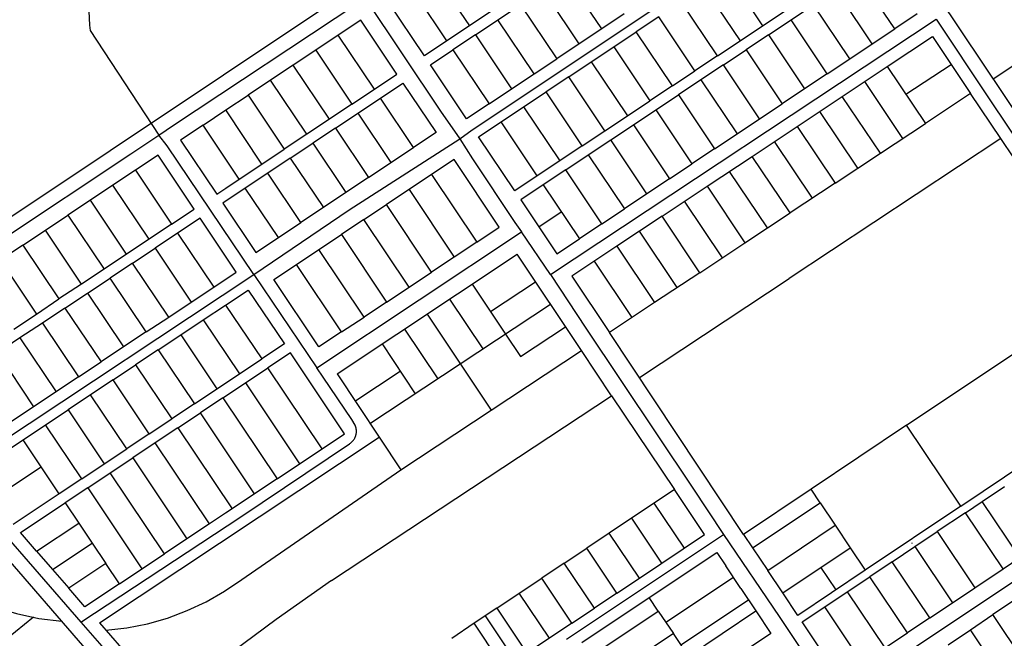
# Model space of a CAD drawing. Units: inches. Extents: x 48206 to 63991, y 9654 to 18333.
# Drawn here: x 51427 to 53246, y 14470 to 15614 of the extents above; entities that cross this region are included whole.
import ezdxf

# ---------------------------------------------------------------- set-up
doc = ezdxf.new("R2010")
doc.units = ezdxf.units.IN
doc.header["$LTSCALE"] = 0.5
doc.header["$MEASUREMENT"] = 0
doc.layers.add('basemap_centerlines', color=4, linetype='Continuous')
doc.layers.add('basemap_parcels', color=1, linetype='Continuous')
doc.layers.add('basemap_co_parcels', color=1, linetype='Continuous', lineweight=30)

# ---------------------------------------------------------------- blocks, each defined once
blk = doc.blocks.new('base')
at = {"layer": 'basemap_centerlines', "lineweight": -3}
for p, q in [((1454391.8, 16497036.1), (1455103.8, 16497508)), ((1453960.1, 16496863.4), (1454337.9, 16497114.9)), ((1454391.8, 16497036.1), (1454337.9, 16497114.9)), ((1453286.3, 16496666.3), (1453843.4, 16497035.7)), ((1453843.4, 16497035.7), (1453960.1, 16496863.4)), ((1453286.3, 16496666.3), (1453524.2, 16496393)), ((1454421.1, 16496361.7), (1454711.2, 16496555.5)), ((1455059, 16496539.3), (1455060.2, 16496540.1))]:
    blk.add_line(p, q, dxfattribs=at)
for points in [[(1454223.9, 16497286.9), (1454246.6, 16497303.6), (1454933.7, 16497762.2)], [(1453437.7, 16497678.2), (1453497.4, 16497630.5), (1453524.5, 16497586.2), (1453533.9, 16497565.8), (1453537.4, 16497549.2), (1453540.1, 16497496.9), (1453541.4, 16497487.2), (1453667.7, 16497293.8)], [(1453667.7, 16497293.8), (1453695, 16497312.1), (1454035.5, 16497537.6), (1454049.1, 16497546.9)], [(1454049.1, 16497546.9), (1454188.1, 16497337.9), (1454223.9, 16497286.9)], [(1455103.8, 16497508), (1455199.5, 16497364.5), (1455596, 16496772.5), (1455626.4, 16496725.4)], [(1453375.2, 16497098.9), (1453616.4, 16497259.3), (1453667.7, 16497293.8)], [(1453843.4, 16497035.7), (1453683.7, 16497273.8), (1453667.7, 16497293.8)], [(1453843.4, 16497035.7), (1454019.6, 16497155.6), (1454223.9, 16497286.9)], [(1454223.9, 16497286.9), (1454247.4, 16497249.8), (1454325.9, 16497132.2), (1454337.9, 16497114.9)], [(1454391.8, 16497036.1), (1454456.8, 16496936.5), (1454653.2, 16496642.9), (1454711.2, 16496555.5)], [(1454029.4, 16496732.4), (1454029.8, 16496733.2), (1454030.3, 16496734), (1454030.7, 16496734.9), (1454031, 16496735.7), (1454031.4, 16496736.6), (1454031.7, 16496737.5), (1454032, 16496738.4), (1454032.2, 16496739.3), (1454032.4, 16496740.2), (1454032.6, 16496741.1), (1454032.8, 16496742.1), (1454032.9, 16496743), (1454033, 16496743.9), (1454033, 16496744.9), (1454033.1, 16496745.8), (1454033.1, 16496746.7), (1454033, 16496747.7), (1454032.9, 16496748.6), (1454032.8, 16496749.5), (1454032.7, 16496750.5), (1454032.5, 16496751.4), (1454032.3, 16496752.3), (1454032.1, 16496753.2), (1454031.9, 16496754.1), (1454031.6, 16496755), (1454031.3, 16496755.9), (1454030.9, 16496756.8), (1454030.5, 16496757.6), (1454024.3, 16496767.7), (1453971.9, 16496846), (1453960.1, 16496863.4)], [(1453524.2, 16496393), (1453819.4, 16496588), (1454020.3, 16496722.9), (1454021.1, 16496723.4), (1454021.9, 16496724), (1454022.6, 16496724.5), (1454023.4, 16496725.1), (1454024.1, 16496725.8), (1454024.8, 16496726.4), (1454025.4, 16496727.1), (1454026.1, 16496727.8), (1454026.7, 16496728.5), (1454027.3, 16496729.2), (1454027.8, 16496730), (1454028.4, 16496730.8), (1454028.9, 16496731.6), (1454029.4, 16496732.4)], [(1454916.9, 16496248.4), (1455435.2, 16496594.4), (1455626.4, 16496725.4)], [(1454711.2, 16496555.5), (1454814, 16496403.6), (1454891.6, 16496287.3), (1454916.9, 16496248.4)], [(1453524.2, 16496393), (1453614.5, 16496289.6), (1453656.9, 16496242), (1453709.4, 16496180), (1453746.3, 16496133.7), (1453786.1, 16496079), (1453851.5, 16495979.9)]]:
    blk.add_lwpolyline(points, dxfattribs=at)
at = {"layer": 'basemap_co_parcels', "lineweight": -3}
for points in [[(1455048.2, 16497369.2), (1455131.7, 16497424.4)], [(1455042.7, 16497287.6), (1454972.2, 16497393)], [(1454959.3, 16497232.4), (1454888.9, 16497337.5)], [(1454875.9, 16497177.3), (1454805.7, 16497282.1)], [(1454792.5, 16497122.1), (1454722.5, 16497226.7)], [(1454709.1, 16497066.9), (1454639.2, 16497171.3)], [(1454369.9, 16497124.2), (1454411.6, 16497151.9)], [(1454625.6, 16497011.7), (1454556, 16497115.9)], [(1454542.2, 16496956.6), (1454472.7, 16497060.5)], [(1454638.9, 16496530.1), (1454583.4, 16496613.3)], [(1454597.3, 16496502.3), (1454541.8, 16496585.5)], [(1454919.2, 16496453.2), (1454891.3, 16496494.7)], [(1454604.7, 16496393), (1454729.4, 16496476.3)], [(1454632.4, 16496351.4), (1454757.2, 16496434.7)], [(1454327.1, 16496321.8), (1454271.5, 16496405)]]:
    blk.add_lwpolyline(points, dxfattribs=at)
at = {"layer": 'basemap_parcels'}
for p, q in [((1455209.6, 16497397.8), (1455538.8, 16497616.1)), ((1454175.1, 16497595.2), (1454241.9, 16497495.5)), ((1454486.2, 16497489.9), (1454419.5, 16497589.7)), ((1454716.6, 16497595.2), (1454783.3, 16497495.5)), ((1455027.6, 16497489.9), (1454960.9, 16497589.7)), ((1454200.3, 16497467.8), (1454133.5, 16497567.5)), ((1454444.6, 16497462.2), (1454377.9, 16497562)), ((1454674.9, 16497567.5), (1454741.7, 16497467.8)), ((1454986, 16497462.2), (1454919.3, 16497562)), ((1455456.1, 16497029.3), (1455089, 16497578.1)), ((1453994.7, 16497543.7), (1453064.8, 16496921.9)), ((1454158.6, 16497440.1), (1454091.9, 16497539.8)), ((1454294.6, 16497506.5), (1454336.2, 16497534.3)), ((1454336.2, 16497534.3), (1454403, 16497434.5)), ((1454700.1, 16497440.1), (1454633.3, 16497539.8)), ((1454836, 16497506.6), (1454877.7, 16497534.3)), ((1454944.4, 16497434.5), (1454877.7, 16497534.3)), ((1454283.5, 16497523.2), (1454241.9, 16497495.5)), ((1454253, 16497478.8), (1454294.6, 16497506.5)), ((1454361.3, 16497406.8), (1454294.6, 16497506.5)), ((1454527.8, 16497517.6), (1454486.2, 16497489.9)), ((1454591.7, 16497512.1), (1454550.1, 16497484.4)), ((1454658.4, 16497412.4), (1454591.7, 16497512.1)), ((1454783.3, 16497495.5), (1454824.9, 16497523.2)), ((1454794.4, 16497478.8), (1454836, 16497506.6)), ((1454902.8, 16497406.8), (1454836, 16497506.6)), ((1455069.3, 16497517.6), (1455027.6, 16497489.9)), ((1454041.1, 16497506), (1453999.5, 16497478.3)), ((1454107.8, 16497406.3), (1454041.1, 16497506)), ((1454241.9, 16497495.5), (1454200.3, 16497467.8)), ((1454486.2, 16497489.9), (1454444.6, 16497462.2)), ((1454741.7, 16497467.8), (1454783.3, 16497495.5)), ((1454986, 16497462.2), (1455027.6, 16497489.9)), ((1453999.5, 16497478.3), (1453957.9, 16497450.6)), ((1454066.2, 16497378.5), (1453999.5, 16497478.3)), ((1454253, 16497478.8), (1454211.4, 16497451.1)), ((1454253, 16497478.8), (1454319.7, 16497379.1)), ((1454508.5, 16497456.7), (1454550.1, 16497484.4)), ((1454616.8, 16497384.6), (1454550.1, 16497484.4)), ((1454794.4, 16497478.8), (1454752.8, 16497451.1)), ((1454794.4, 16497478.8), (1454861.1, 16497379.1)), ((1455013.8, 16497420.7), (1455097.1, 16497476.1)), ((1455097.1, 16497476.1), (1455167.8, 16497370.4)), ((1454200.3, 16497467.8), (1454158.6, 16497440.1)), ((1454444.6, 16497462.2), (1454403, 16497434.5)), ((1454466.8, 16497429), (1454508.5, 16497456.7)), ((1454508.5, 16497456.7), (1454575.2, 16497356.9)), ((1454700.1, 16497440.1), (1454741.7, 16497467.8)), ((1454944.4, 16497434.5), (1454986, 16497462.2)), ((1453957.9, 16497450.6), (1453916.3, 16497422.9)), ((1453957.9, 16497450.6), (1454024.6, 16497350.8)), ((1454169.8, 16497423.4), (1454211.4, 16497451.1)), ((1454211.4, 16497451.1), (1454278.1, 16497351.4)), ((1454361.3, 16497406.8), (1454403, 16497434.5)), ((1454700.1, 16497440.1), (1454658.4, 16497412.4)), ((1454711.2, 16497423.4), (1454752.8, 16497451.1)), ((1454752.8, 16497451.1), (1454819.5, 16497351.4)), ((1454902.8, 16497406.8), (1454944.4, 16497434.5)), ((1453916.3, 16497422.9), (1453874.6, 16497395.2)), ((1453983, 16497323.1), (1453916.3, 16497422.9)), ((1454236.5, 16497323.7), (1454169.8, 16497423.4)), ((1454425.2, 16497401.3), (1454466.8, 16497429)), ((1454466.8, 16497429), (1454533.6, 16497329.2)), ((1454711.2, 16497423.4), (1454669.6, 16497395.7)), ((1454777.9, 16497323.7), (1454711.2, 16497423.4)), ((1454930.6, 16497365.3), (1455013.8, 16497420.7)), ((1455013.8, 16497420.7), (1455084.4, 16497315.2)), ((1454066.2, 16497378.5), (1454107.8, 16497406.3)), ((1454319.7, 16497379.1), (1454361.3, 16497406.8)), ((1454425.2, 16497401.3), (1454383.6, 16497373.6)), ((1454491.9, 16497301.5), (1454425.2, 16497401.3)), ((1454616.8, 16497384.6), (1454658.4, 16497412.4)), ((1454902.8, 16497406.8), (1454861.1, 16497379.1)), ((1453874.6, 16497395.2), (1453833, 16497367.5)), ((1453941.4, 16497295.4), (1453874.6, 16497395.2)), ((1454077.3, 16497361.9), (1454119, 16497389.6)), ((1454119, 16497389.6), (1454180.1, 16497298.2)), ((1454616.8, 16497384.6), (1454575.2, 16497356.9)), ((1454669.6, 16497395.7), (1454627.9, 16497368)), ((1454669.6, 16497395.7), (1454736.3, 16497296)), ((1453791.9, 16497340.1), (1453833, 16497367.5)), ((1453833, 16497367.5), (1453899.7, 16497267.7)), ((1454024.6, 16497350.8), (1454066.2, 16497378.5)), ((1454035.7, 16497334.2), (1454077.3, 16497361.9)), ((1454138.5, 16497270.5), (1454077.3, 16497361.9)), ((1454278.1, 16497351.4), (1454319.7, 16497379.1)), ((1454342, 16497345.9), (1454383.6, 16497373.6)), ((1454450.3, 16497273.8), (1454383.6, 16497373.6)), ((1454586.3, 16497340.3), (1454627.9, 16497368)), ((1454627.9, 16497368), (1454694.7, 16497268.3)), ((1454861.1, 16497379.1), (1454819.5, 16497351.4)), ((1454847.3, 16497309.8), (1454930.6, 16497365.3)), ((1455001, 16497260), (1454930.6, 16497365.3)), ((1455167.8, 16497370.4), (1455084.4, 16497315.2)), ((1455223.4, 16497287.2), (1455167.8, 16497370.4)), ((1454024.6, 16497350.8), (1453983, 16497323.1)), ((1454278.1, 16497351.4), (1454236.5, 16497323.7)), ((1454300.3, 16497318.2), (1454342, 16497345.9)), ((1454342, 16497345.9), (1454408.7, 16497246.1)), ((1454533.6, 16497329.2), (1454575.2, 16497356.9)), ((1454777.9, 16497323.7), (1454819.5, 16497351.4)), ((1453749.8, 16497312), (1453791.9, 16497340.1)), ((1453858.1, 16497240), (1453791.9, 16497340.1)), ((1453994.1, 16497306.5), (1454035.7, 16497334.2)), ((1454035.7, 16497334.2), (1454096.9, 16497242.8)), ((1454491.9, 16497301.5), (1454533.6, 16497329.2)), ((1454544.7, 16497312.6), (1454586.3, 16497340.3)), ((1454586.3, 16497340.3), (1454653, 16497240.6)), ((1453749.8, 16497312), (1453708.1, 16497284.3)), ((1453816.5, 16497212.3), (1453749.8, 16497312)), ((1453983, 16497323.1), (1453941.4, 16497295.4)), ((1453994.1, 16497306.5), (1453952.5, 16497278.8)), ((1453994.1, 16497306.5), (1454055.3, 16497215.1)), ((1454258.7, 16497290.4), (1454300.3, 16497318.2)), ((1454367.1, 16497218.4), (1454300.3, 16497318.2)), ((1454503.1, 16497284.9), (1454544.7, 16497312.6)), ((1454544.7, 16497312.6), (1454611.4, 16497212.9)), ((1454736.3, 16497296), (1454777.9, 16497323.7)), ((1454764.1, 16497254.4), (1454847.3, 16497309.8)), ((1454847.3, 16497309.8), (1454917.6, 16497204.8)), ((1455001, 16497260), (1455084.4, 16497315.2)), ((1453941.4, 16497295.4), (1453899.7, 16497267.7)), ((1454180.1, 16497298.2), (1454138.5, 16497270.5)), ((1454325.5, 16497190.7), (1454258.7, 16497290.4)), ((1454450.3, 16497273.8), (1454491.9, 16497301.5)), ((1454694.7, 16497268.3), (1454736.3, 16497296)), ((1453708.1, 16497284.3), (1453774.9, 16497184.6)), ((1453910.9, 16497251.1), (1453952.5, 16497278.8)), ((1453952.5, 16497278.8), (1454013.6, 16497187.4)), ((1454096.9, 16497242.8), (1454138.5, 16497270.5)), ((1454450.3, 16497273.8), (1454408.7, 16497246.1)), ((1454461.4, 16497257.2), (1454503.1, 16497284.9)), ((1454569.8, 16497185.2), (1454503.1, 16497284.9)), ((1455223.4, 16497287.2), (1454832.7, 16497028.8)), ((1455320.1, 16497142.8), (1455223.4, 16497287.2)), ((1453666.5, 16497256.6), (1453624.9, 16497228.9)), ((1453733.2, 16497156.9), (1453666.5, 16497256.6)), ((1453858.1, 16497240), (1453899.7, 16497267.7)), ((1454419.8, 16497229.5), (1454461.4, 16497257.2)), ((1454461.4, 16497257.2), (1454528.2, 16497157.5)), ((1454694.7, 16497268.3), (1454653, 16497240.6)), ((1454680.8, 16497199), (1454764.1, 16497254.4)), ((1454834.2, 16497149.7), (1454764.1, 16497254.4)), ((1454917.6, 16497204.8), (1455001, 16497260)), ((1453816.5, 16497212.3), (1453858.1, 16497240)), ((1453910.9, 16497251.1), (1453869.2, 16497223.4)), ((1453910.9, 16497251.1), (1453972, 16497159.7)), ((1454055.3, 16497215.1), (1454096.9, 16497242.8)), ((1454213.5, 16497248.3), (1454171.9, 16497220.6)), ((1454296.9, 16497123.7), (1454213.5, 16497248.3)), ((1454408.7, 16497246.1), (1454367.1, 16497218.4)), ((1454611.4, 16497212.9), (1454653, 16497240.6)), ((1453624.9, 16497228.9), (1453583.3, 16497201.2)), ((1453624.9, 16497228.9), (1453691.6, 16497129.2)), ((1453869.2, 16497223.4), (1453827.6, 16497195.7)), ((1453930.4, 16497132), (1453869.2, 16497223.4)), ((1454171.9, 16497220.6), (1454130.3, 16497192.9)), ((1454171.9, 16497220.6), (1454255.3, 16497095.9)), ((1454367.1, 16497218.4), (1454325.5, 16497190.7)), ((1454419.8, 16497229.5), (1454378.2, 16497201.8)), ((1454486.5, 16497129.8), (1454419.8, 16497229.5)), ((1453583.3, 16497201.2), (1453541.6, 16497173.5)), ((1453650, 16497101.5), (1453583.3, 16497201.2)), ((1453791.7, 16497195.8), (1453816.5, 16497212.3)), ((1454055.3, 16497215.1), (1454013.6, 16497187.4)), ((1454378.2, 16497201.8), (1454336.6, 16497174.1)), ((1454378.2, 16497201.8), (1454444.9, 16497102)), ((1454611.4, 16497212.9), (1454569.8, 16497185.2)), ((1454597.6, 16497143.6), (1454680.8, 16497199)), ((1454680.8, 16497199), (1454750.8, 16497094.5)), ((1454917.6, 16497204.8), (1454834.2, 16497149.7)), ((1453774.9, 16497184.6), (1453791.7, 16497195.8)), ((1453827.6, 16497195.7), (1453786, 16497168)), ((1453888.8, 16497104.3), (1453827.6, 16497195.7)), ((1454013.6, 16497187.4), (1453972, 16497159.7)), ((1454130.3, 16497192.9), (1454088.6, 16497165.2)), ((1454130.3, 16497192.9), (1454213.7, 16497068.2)), ((1454569.8, 16497185.2), (1454528.2, 16497157.5)), ((1453541.6, 16497173.5), (1453500, 16497145.8)), ((1453608.4, 16497073.8), (1453541.6, 16497173.5)), ((1453786, 16497168), (1453847.2, 16497076.5)), ((1454047, 16497137.5), (1454088.6, 16497165.2)), ((1454172, 16497040.5), (1454088.6, 16497165.2)), ((1454336.6, 16497174.1), (1454403.3, 16497074.3)), ((1453458.4, 16497118.1), (1453500, 16497145.8)), ((1453500, 16497145.8), (1453566.8, 16497046.1)), ((1453691.6, 16497129.2), (1453733.2, 16497156.9)), ((1453972, 16497159.7), (1453930.4, 16497132)), ((1454486.5, 16497129.8), (1454528.2, 16497157.5)), ((1454597.6, 16497143.6), (1454514.3, 16497088.2)), ((1454667.4, 16497039.3), (1454597.6, 16497143.6)), ((1454750.8, 16497094.5), (1454834.2, 16497149.7)), ((1453691.6, 16497129.2), (1453650, 16497101.5)), ((1453744.4, 16497140.3), (1453702.7, 16497112.6)), ((1453811.1, 16497040.5), (1453744.4, 16497140.3)), ((1453888.8, 16497104.3), (1453930.4, 16497132)), ((1454047, 16497137.5), (1454005.4, 16497109.8)), ((1454130.4, 16497012.8), (1454047, 16497137.5)), ((1454486.5, 16497129.8), (1454444.9, 16497102)), ((1453416.8, 16497090.4), (1453458.4, 16497118.1)), ((1453525.1, 16497018.4), (1453458.4, 16497118.1)), ((1453702.7, 16497112.6), (1453661.1, 16497084.9)), ((1453702.7, 16497112.6), (1453769.5, 16497012.8)), ((1453963.8, 16497082.1), (1454005.4, 16497109.8)), ((1454005.4, 16497109.8), (1454088.8, 16496985.1)), ((1454255.3, 16497095.9), (1454296.9, 16497123.7)), ((1453416.8, 16497090.4), (1453375.2, 16497062.7)), ((1453416.8, 16497090.4), (1453483.5, 16496990.7)), ((1453650, 16497101.5), (1453608.4, 16497073.8)), ((1453847.2, 16497076.5), (1453888.8, 16497104.3)), ((1454255.3, 16497095.9), (1454213.7, 16497068.2)), ((1454403.3, 16497074.3), (1454444.9, 16497102)), ((1454514.3, 16497088.2), (1454431.1, 16497032.8)), ((1454514.3, 16497088.2), (1454583.9, 16496984.2)), ((1454667.4, 16497039.3), (1454750.8, 16497094.5)), ((1453608.4, 16497073.8), (1453566.8, 16497046.1)), ((1453619.5, 16497057.2), (1453661.1, 16497084.9)), ((1453661.1, 16497084.9), (1453727.9, 16496985.1)), ((1453922.1, 16497054.4), (1453963.8, 16497082.1)), ((1454047.2, 16496957.4), (1453963.8, 16497082.1)), ((1453997.2, 16496852.1), (1454330.2, 16497073.7)), ((1454449, 16496895.2), (1454330.2, 16497073.7)), ((1453375.2, 16497062.7), (1453441.9, 16496962.9)), ((1453619.5, 16497057.2), (1453577.9, 16497029.4)), ((1453686.2, 16496957.4), (1453619.5, 16497057.2)), ((1453880.5, 16497026.7), (1453922.1, 16497054.4)), ((1454005.6, 16496929.7), (1453922.1, 16497054.4)), ((1454213.7, 16497068.2), (1454172, 16497040.5)), ((1453566.8, 16497046.1), (1453525.1, 16497018.4)), ((1453769.5, 16497012.8), (1453811.1, 16497040.5)), ((1454130.4, 16497012.8), (1454172, 16497040.5)), ((1454667.4, 16497039.3), (1454583.9, 16496984.2)), ((1453525.1, 16497018.4), (1453483.5, 16496990.7)), ((1453536.3, 16497001.7), (1453577.9, 16497029.4)), ((1453644.6, 16496929.7), (1453577.9, 16497029.4)), ((1453963.9, 16496902), (1453880.5, 16497026.7)), ((1454246.9, 16497018.3), (1454308.4, 16496925.9)), ((1454280.7, 16496967.6), (1454364.1, 16497022.7)), ((1454431.1, 16497032.8), (1454500.5, 16496929)), ((1454555.8, 16496845.6), (1454832.7, 16497028.8)), ((1453494.6, 16496974), (1453536.3, 16497001.7)), ((1453536.3, 16497001.7), (1453603, 16496902)), ((1453727.9, 16496985.1), (1453769.5, 16497012.8)), ((1453791.4, 16496979.4), (1453833.3, 16497007.3)), ((1453833.3, 16497007.3), (1453900.1, 16496907.5)), ((1454088.8, 16496985.1), (1454130.4, 16497012.8)), ((1453441.9, 16496962.9), (1453483.5, 16496990.7)), ((1453686.2, 16496957.4), (1453727.9, 16496985.1)), ((1453750.1, 16496951.9), (1453791.4, 16496979.4)), ((1453791.4, 16496979.4), (1453858.4, 16496879.8)), ((1454088.8, 16496985.1), (1454047.2, 16496957.4)), ((1454058.1, 16496760.5), (1454391.8, 16496981.1)), ((1454205.3, 16496990.6), (1454266.7, 16496898.4)), ((1454583.9, 16496984.2), (1454500.5, 16496929)), ((1453400.3, 16496935.2), (1453441.9, 16496962.9)), ((1453494.6, 16496974), (1453453, 16496946.3)), ((1453494.6, 16496974), (1453561.4, 16496874.3)), ((1454163.7, 16496962.9), (1454282.2, 16496784.9)), ((1453453, 16496946.3), (1453411.4, 16496918.6)), ((1453453, 16496946.3), (1453519.7, 16496846.6)), ((1453644.6, 16496929.7), (1453686.2, 16496957.4)), ((1453708.5, 16496924.2), (1453750.1, 16496951.9)), ((1453750.1, 16496951.9), (1453816.8, 16496852.1)), ((1454005.6, 16496929.7), (1454047.2, 16496957.4)), ((1453644.6, 16496929.7), (1453603, 16496902)), ((1454005.6, 16496929.7), (1453963.9, 16496902)), ((1454122, 16496935.2), (1454183.3, 16496843.2)), ((1454308.4, 16496925.9), (1454336.1, 16496884.3)), ((1454336.1, 16496884.3), (1454419.5, 16496939.5)), ((1454748.3, 16496555.3), (1454500.5, 16496929)), ((1453411.4, 16496918.6), (1453369.8, 16496890.9)), ((1453411.4, 16496918.6), (1453478.1, 16496818.9)), ((1453666.8, 16496896.5), (1453708.5, 16496924.2)), ((1453708.5, 16496924.2), (1453775.2, 16496824.4)), ((1453900.1, 16496907.5), (1453858.4, 16496879.8)), ((1454080.4, 16496907.5), (1454141.6, 16496815.6)), ((1455049.5, 16496757.4), (1455288.1, 16496917.4)), ((1453369.8, 16496890.9), (1453436.5, 16496791.2)), ((1453603, 16496902), (1453561.4, 16496874.3)), ((1453666.8, 16496896.5), (1453625.2, 16496868.8)), ((1453666.8, 16496896.5), (1453733.6, 16496796.7)), ((1453911.2, 16496890.9), (1453869.6, 16496863.2)), ((1454011.3, 16496741.3), (1453911.2, 16496890.9)), ((1454115.3, 16496674.6), (1454449, 16496895.2)), ((1454504.4, 16496811.9), (1454449, 16496895.2)), ((1453519.7, 16496846.6), (1453561.4, 16496874.3)), ((1453816.8, 16496852.1), (1453858.4, 16496879.8)), ((1453583.6, 16496841), (1453625.2, 16496868.8)), ((1453625.2, 16496868.8), (1453692, 16496769)), ((1453775.2, 16496824.4), (1453816.8, 16496852.1)), ((1453827.9, 16496835.5), (1453869.6, 16496863.2)), ((1453969.7, 16496713.6), (1453869.6, 16496863.2)), ((1453997.2, 16496852.1), (1454115.3, 16496674.6)), ((1454030.4, 16496802.1), (1454113.9, 16496857.3)), ((1453519.7, 16496846.6), (1453478.1, 16496818.9)), ((1453583.6, 16496841), (1453542, 16496813.3)), ((1453650.3, 16496741.3), (1453583.6, 16496841)), ((1453786.3, 16496807.8), (1453827.9, 16496835.5)), ((1453827.9, 16496835.5), (1453928, 16496685.9)), ((1453478.1, 16496818.9), (1453436.5, 16496791.2)), ((1453733.6, 16496796.7), (1453775.2, 16496824.4)), ((1453542, 16496813.3), (1453500.4, 16496785.6)), ((1453608.7, 16496713.6), (1453542, 16496813.3)), ((1453786.3, 16496807.8), (1453744.7, 16496780.1)), ((1453786.3, 16496807.8), (1453886.4, 16496658.2)), ((1453987.2, 16496470), (1454504.4, 16496811.9)), ((1454504.4, 16496811.9), (1454620.8, 16496638.3)), ((1453539.5, 16496336.8), (1453148.2, 16496787.1)), ((1453436.5, 16496791.2), (1453394.9, 16496763.5)), ((1453458.7, 16496757.9), (1453500.4, 16496785.6)), ((1453500.4, 16496785.6), (1453567.1, 16496685.9)), ((1453733.6, 16496796.7), (1453692, 16496769)), ((1453703.1, 16496752.4), (1453744.7, 16496780.1)), ((1453844.8, 16496630.5), (1453744.7, 16496780.1)), ((1453650.3, 16496741.3), (1453692, 16496769)), ((1455149.8, 16496607.9), (1455388.4, 16496768)), ((1453417.1, 16496730.2), (1453458.7, 16496757.9)), ((1453525.5, 16496658.2), (1453458.7, 16496757.9)), ((1453703.1, 16496752.4), (1453661.5, 16496724.7)), ((1453703.1, 16496752.4), (1453803.2, 16496602.8)), ((1455049.5, 16496757.4), (1454872.9, 16496638.9)), ((1455149.8, 16496607.9), (1455049.5, 16496757.4)), ((1453319.7, 16496665.4), (1453417.1, 16496730.2)), ((1453450.5, 16496680.3), (1453417.1, 16496730.2)), ((1453558.4, 16496391.8), (1454074.8, 16496735.5)), ((1453650.3, 16496741.3), (1453608.7, 16496713.6)), ((1453661.5, 16496724.7), (1453619.8, 16496697)), ((1453761.5, 16496575.1), (1453661.5, 16496724.7)), ((1453969.7, 16496713.6), (1454011.3, 16496741.3)), ((1453567.1, 16496685.9), (1453608.7, 16496713.6)), ((1453928, 16496685.9), (1453969.7, 16496713.6)), ((1453578.2, 16496669.3), (1453619.8, 16496697)), ((1453619.8, 16496697), (1453719.9, 16496547.4)), ((1453359.4, 16496619.7), (1453450.5, 16496680.3)), ((1453483.8, 16496630.5), (1453450.5, 16496680.3)), ((1453525.5, 16496658.2), (1453567.1, 16496685.9)), ((1453821.1, 16496472.4), (1454115.3, 16496674.6)), ((1453886.4, 16496658.2), (1453928, 16496685.9)), ((1453525.5, 16496658.2), (1453483.8, 16496630.5)), ((1453536.6, 16496641.6), (1453578.2, 16496669.3)), ((1453678.3, 16496519.7), (1453578.2, 16496669.3)), ((1453886.4, 16496658.2), (1453844.8, 16496630.5)), ((1453536.6, 16496641.6), (1453495, 16496613.9)), ((1453536.6, 16496641.6), (1453636.7, 16496492)), ((1454620.8, 16496638.3), (1454500.2, 16496557.7)), ((1454676.3, 16496555.1), (1454620.8, 16496638.3)), ((1454872.9, 16496638.9), (1454748.3, 16496555.3)), ((1454889.6, 16496614), (1454872.9, 16496638.9)), ((1455189, 16496616.4), (1455230.5, 16496644.3)), ((1453483.8, 16496630.5), (1453399, 16496574)), ((1453844.8, 16496630.5), (1453803.2, 16496602.8)), ((1455158, 16496595.6), (1455189, 16496616.4)), ((1455258.6, 16496512.6), (1455189, 16496616.4)), ((1453412.3, 16496558.8), (1453495, 16496613.9)), ((1453495, 16496613.9), (1453520, 16496576.5)), ((1453803.2, 16496602.8), (1453791, 16496594.6)), ((1454765, 16496530.4), (1454889.6, 16496614)), ((1454889.6, 16496614), (1454917.4, 16496572.4)), ((1455149.8, 16496607.9), (1454973.2, 16496489.4)), ((1453791, 16496594.6), (1453761.5, 16496575.1)), ((1455158, 16496595.6), (1455105.9, 16496560.7)), ((1455227.7, 16496491.8), (1455158, 16496595.6)), ((1453442, 16496524.6), (1453520, 16496576.5)), ((1453520, 16496576.5), (1453545, 16496539.1)), ((1453761.5, 16496575.1), (1453719.9, 16496547.4)), ((1454792.9, 16496488.9), (1454917.4, 16496572.4)), ((1454917.4, 16496572.4), (1454945.3, 16496530.9)), ((1455064.4, 16496532.9), (1455105.9, 16496560.7)), ((1455105.9, 16496560.7), (1455175.6, 16496456.9)), ((1453442, 16496524.6), (1453412.3, 16496558.8)), ((1453719.9, 16496547.4), (1453678.3, 16496519.7)), ((1454500.2, 16496557.7), (1454458.6, 16496529.9)), ((1454555.8, 16496474.6), (1454500.2, 16496557.7)), ((1454555.8, 16496474.6), (1454676.3, 16496555.1)), ((1454748.3, 16496555.3), (1454765, 16496530.4)), ((1453442, 16496524.6), (1453471.8, 16496490.3)), ((1453471.8, 16496490.3), (1453545, 16496539.1)), ((1453545, 16496539.1), (1453570, 16496501.7)), ((1454417.1, 16496502.2), (1454458.6, 16496529.9)), ((1454514.2, 16496446.8), (1454458.6, 16496529.9)), ((1454765, 16496530.4), (1454792.9, 16496488.9)), ((1454820.7, 16496447.4), (1454945.3, 16496530.9)), ((1454945.3, 16496530.9), (1454973.2, 16496489.4)), ((1455022.9, 16496505), (1455064.4, 16496532.9)), ((1455064.4, 16496532.9), (1455134.1, 16496429)), ((1453636.7, 16496492), (1453678.3, 16496519.7)), ((1454574.1, 16496438.7), (1454698.9, 16496522)), ((1454698.9, 16496522), (1454715.5, 16496497.1)), ((1455227.7, 16496491.8), (1455258.6, 16496512.6)), ((1453471.8, 16496490.3), (1453501.6, 16496456.1)), ((1453570, 16496501.7), (1453501.6, 16496456.1)), ((1453595.1, 16496464.2), (1453570, 16496501.7)), ((1453595.1, 16496464.2), (1453636.7, 16496492)), ((1454417.1, 16496502.2), (1454375.5, 16496474.4)), ((1454472.6, 16496419), (1454417.1, 16496502.2)), ((1454743.3, 16496455.5), (1454715.5, 16496497.1)), ((1454820.7, 16496447.4), (1454792.9, 16496488.9)), ((1454973.2, 16496489.4), (1454848.6, 16496405.8)), ((1455022.9, 16496505), (1454981.4, 16496477.1)), ((1455092.5, 16496401.2), (1455022.9, 16496505)), ((1455175.6, 16496456.9), (1455227.7, 16496491.8)), ((1454333.9, 16496446.6), (1454375.5, 16496474.4)), ((1454431, 16496391.2), (1454375.5, 16496474.4)), ((1454514.2, 16496446.8), (1454555.8, 16496474.6)), ((1454939.9, 16496449.3), (1454981.4, 16496477.1)), ((1455051, 16496373.3), (1454981.4, 16496477.1)), ((1453531.3, 16496421.8), (1453501.6, 16496456.1)), ((1453595.1, 16496464.2), (1453531.3, 16496421.8)), ((1454743.3, 16496455.5), (1454771.1, 16496413.9)), ((1455134.1, 16496429), (1455175.6, 16496456.9)), ((1454292.3, 16496418.9), (1454333.9, 16496446.6)), ((1454389.5, 16496363.5), (1454333.9, 16496446.6)), ((1454449.4, 16496355.4), (1454574.1, 16496438.7)), ((1454514.2, 16496446.8), (1454472.6, 16496419)), ((1454590.8, 16496413.8), (1454574.1, 16496438.7)), ((1454848.6, 16496405.8), (1454820.7, 16496447.4)), ((1454898.3, 16496421.4), (1454939.9, 16496449.3)), ((1454939.9, 16496449.3), (1455009.5, 16496345.5)), ((1455250.5, 16496434.9), (1455209, 16496407.1)), ((1454292.3, 16496418.9), (1454250.8, 16496391.1)), ((1454292.3, 16496418.9), (1454347.9, 16496335.7)), ((1454431, 16496391.2), (1454472.6, 16496419)), ((1454856.8, 16496393.6), (1454898.3, 16496421.4)), ((1454968, 16496317.6), (1454898.3, 16496421.4)), ((1455092.5, 16496401.2), (1455134.1, 16496429)), ((1453436.2, 16496402.5), (1453286.8, 16496280.2)), ((1454466.1, 16496330.5), (1454590.8, 16496413.8)), ((1454590.8, 16496413.8), (1454618.6, 16496372.2)), ((1454646.3, 16496330.6), (1454771.1, 16496413.9)), ((1454771.1, 16496413.9), (1454798.8, 16496372.4)), ((1455092.5, 16496401.2), (1455051, 16496373.3)), ((1455167.5, 16496379.2), (1455209, 16496407.1)), ((1455275.9, 16496307.4), (1455209, 16496407.1)), ((1453558.4, 16496391.8), (1453686.1, 16496245.5)), ((1454250.8, 16496391.1), (1454209.2, 16496363.3)), ((1454306.3, 16496307.9), (1454250.8, 16496391.1)), ((1454431, 16496391.2), (1454389.5, 16496363.5)), ((1454926.5, 16496289.8), (1454856.8, 16496393.6)), ((1455126, 16496351.4), (1455167.5, 16496379.2)), ((1455234.3, 16496279.6), (1455167.5, 16496379.2)), ((1454389.5, 16496363.5), (1454347.9, 16496335.7)), ((1454618.6, 16496372.2), (1454493.8, 16496288.9)), ((1454646.3, 16496330.6), (1454618.6, 16496372.2)), ((1454798.8, 16496372.4), (1454674.1, 16496289)), ((1455009.5, 16496345.5), (1455051, 16496373.3))]:
    blk.add_line(p, q, dxfattribs=at)
for points in [[(1453570.2, 16496378.4), (1453608.7, 16496382.7), (1453646.8, 16496390.3), (1453684.1, 16496400.8), (1453720.5, 16496414.5), (1453755.6, 16496431), (1453789.2, 16496450.3), (1453821.1, 16496472.4)], [(1453987.2, 16496470), (1453884.5, 16496398.4), (1453784.1, 16496323.5), (1453686.1, 16496245.5)], [(1453363.9, 16496420.9), (1453404.9, 16496409), (1453446.6, 16496400.3), (1453488.9, 16496395)]]:
    blk.add_lwpolyline(points, dxfattribs=at)

msp = doc.modelspace()

# ---------------------------------------------------------------- block references
msp.add_blockref('base', (-1401983.9, -16481893.4))

doc.saveas('drawing.dxf')
